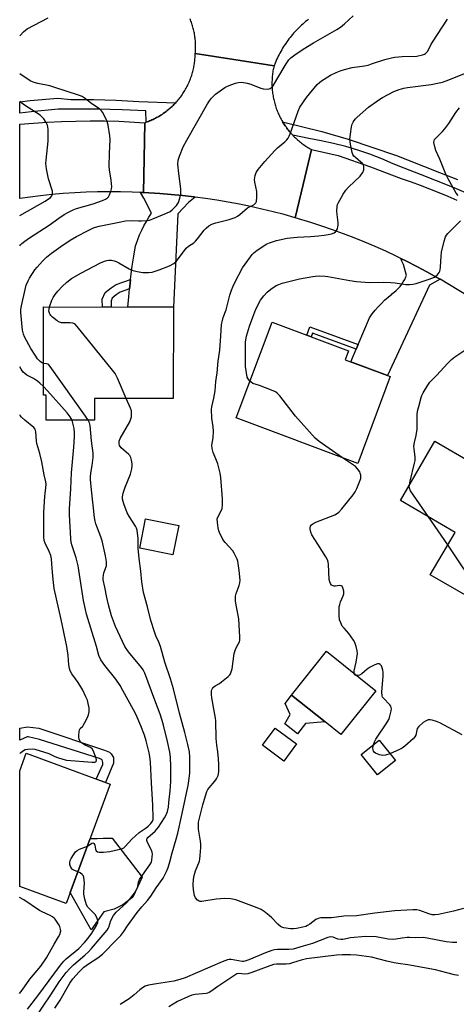
# Model space of a CAD drawing. Units: inches. Extents: x 1255766 to 1261766, y 533453 to 537453.
# Drawn here: x 1255766 to 1255942, y 533856 to 534252 of the extents above; entities that cross this region are included whole.
import ezdxf

# ---------------------------------------------------------------- set-up
doc = ezdxf.new("R2010")
doc.units = ezdxf.units.IN
doc.header["$MEASUREMENT"] = 0
for name, color, linetype in [('BLDG-Footprint', 5, 'Continuous'), ('CULTRL-Pad', 6, 'Continuous'), ('TRANS-Non Street Sidewalk', 7, 'Continuous'), ('TRANS-Road', 130, 'Continuous'), ('TRANS-Street Sidewalk', 7, 'Continuous'), ('Undefined', 1, 'Continuous')]:
    doc.layers.add(name, color=color, linetype=linetype)

msp = doc.modelspace()

# ---------------------------------------------------------------- linework, layer by layer
at = {"layer": 'BLDG-Footprint'}
for points, elevation in [([(1255827.67, 534136.5), (1255827.58, 534099.72), (1255795.89, 534099.79), (1255795.87, 534091.02), (1255776.46, 534091.06), (1255776.48, 534101.07), (1255775.3, 534101.08), (1255775.38, 534136.61)], 478.95), ([(1255915.04, 534108.56), (1255901.94, 534073.58), (1255852.96, 534091.93), (1255867.41, 534130.5), (1255898.25, 534118.95), (1255896.9, 534115.36)], 482.82), ([(1255933, 534082.62), (1255954.43, 534070.11), (1255958.47, 534077.01), (1255975.07, 534067.32), (1255947.15, 534019.51), (1255931.16, 534028.85), (1255941.12, 534045.91), (1255919.08, 534058.78)], 485.43), ([(1255829.86, 534048.71), (1255827.51, 534036.89), (1255814.13, 534039.56), (1255816.49, 534051.38)], 479.04), ([(1255877.27, 533960.88), (1255872.17, 533953.93), (1255863.57, 533960.25), (1255868.68, 533967.19)], 492.13), ([(1255917.07, 533954.16), (1255909.9, 533948.37), (1255903.35, 533956.5), (1255910.52, 533962.28)], 492.96), ([(1255802.17, 533944.59), (1255784.52, 533896.59), (1255765.76, 533903.49), (1255765.76, 533949.97), (1255768.35, 533957.02)], 472.9)]:
    msp.add_lwpolyline(points, close=True, dxfattribs=dict(at, elevation=elevation))
at = {"layer": 'CULTRL-Pad'}
for points in [[(1255909.21, 533982.17), (1255895.12, 533964.55), (1255888.74, 533969.65), (1255875.22, 533980.46), (1255889.3, 533998.08)], [(1255799.63, 533893.27), (1255794.59, 533886.04), (1255786.14, 533901), (1255794.12, 533922.7), (1255796.92, 533922.78), (1255799.35, 533922.84), (1255803.07, 533922.94), (1255815.05, 533907.24), (1255811.37, 533899.13), (1255807.25, 533896.05), (1255803.79, 533894.38)]]:
    msp.add_lwpolyline(points, close=True, dxfattribs=at)
at = {"layer": 'TRANS-Non Street Sidewalk'}
for points in [[(1255809.99, 534143.86), (1255806.28, 534142.55), (1255804.65, 534141.43), (1255802.99, 534140.15), (1255802.54, 534139.13), (1255802.66, 534136.55), (1255799.17, 534136.56), (1255799.02, 534139.78), (1255800.15, 534142.36), (1255802.6, 534144.24), (1255804.68, 534145.68), (1255810.42, 534147.7), (1255810.08, 534144.77)], [(1255902.09, 534121.47), (1255901.32, 534119.67), (1255883.73, 534126.08), (1255883.19, 534124.59), (1255881.36, 534125.28), (1255882.56, 534128.6)], [(1255880.89, 533968.96), (1255877.65, 533964.86), (1255872.49, 533968.93), (1255874.73, 533972.7), (1255872.74, 533977.07), (1255875.22, 533980.46), (1255888.74, 533969.65)], [(1255773.49, 533967.16), (1255799.88, 533958.35), (1255801.93, 533957.44), (1255802.61, 533956.87), (1255803.52, 533955.28), (1255803.52, 533953.11), (1255800.35, 533945.26), (1255796.52, 533946.66), (1255799.25, 533952.48), (1255799.25, 533953.37), (1255798.98, 533954.35), (1255797.91, 533954.98), (1255773.79, 533962.62), (1255769.16, 533963.63), (1255768.75, 533963.63), (1255765.76, 533962.28), (1255765.76, 533967.18), (1255768.96, 533967.66)]]:
    msp.add_lwpolyline(points, close=True, dxfattribs=at)
at = {"layer": 'TRANS-Road'}
for points in [[(1255882.11, 534252.33), (1255881.52, 534251.87), (1255880.94, 534251.4), (1255880.37, 534250.92), (1255879.81, 534250.43), (1255879.25, 534249.93), (1255878.7, 534249.42), (1255878.17, 534248.9), (1255877.64, 534248.37), (1255877.12, 534247.83), (1255876.61, 534247.28), (1255876.11, 534246.72), (1255875.62, 534246.16), (1255875.14, 534245.58), (1255874.67, 534245), (1255874.21, 534244.41), (1255873.76, 534243.82), (1255873.32, 534243.21), (1255872.9, 534242.6), (1255872.48, 534241.98), (1255872.07, 534241.35), (1255871.68, 534240.71), (1255871.29, 534240.07), (1255870.92, 534239.42), (1255870.56, 534238.77), (1255870.21, 534238.11), (1255869.87, 534237.44), (1255869.54, 534236.77), (1255869.22, 534236.09), (1255868.92, 534235.41), (1255868.63, 534234.72), (1255868.2, 534233.63), (1255852.07, 534236.16), (1255836.47, 534238.62), (1255836.51, 534239.13), (1255836.55, 534239.63), (1255836.58, 534240.14), (1255836.59, 534240.65), (1255836.6, 534241.15), (1255836.6, 534241.66), (1255836.59, 534242.17), (1255836.57, 534242.68), (1255836.55, 534243.18), (1255836.51, 534243.69), (1255836.47, 534244.19), (1255836.41, 534244.7), (1255836.35, 534245.2), (1255836.28, 534245.71), (1255836.2, 534246.21), (1255836.11, 534246.71), (1255836.01, 534247.21), (1255835.91, 534247.7), (1255835.8, 534248.2), (1255835.67, 534248.69), (1255835.54, 534249.18), (1255835.4, 534249.67), (1255835.25, 534250.15), (1255835.09, 534250.63), (1255834.92, 534251.12), (1255834.75, 534251.6), (1255834.57, 534252.07), (1255834.38, 534252.54)], [(1255946.43, 534140.92), (1255935.06, 534147.72), (1255933.8, 534148.48), (1255929.75, 534150.72), (1255925.67, 534152.89), (1255921.55, 534155), (1255919.26, 534156.12), (1255917.39, 534157.03), (1255913.2, 534158.99), (1255908.98, 534160.87), (1255904.72, 534162.68), (1255900.44, 534164.42), (1255896.12, 534166.08), (1255891.77, 534167.67), (1255887.4, 534169.17), (1255883, 534170.61), (1255876.72, 534172.51), (1255879.97, 534185.93), (1255883.35, 534199.91), (1255894.06, 534197.55), (1255907.04, 534192.92), (1255919.43, 534188.26), (1255923.39, 534186.9), (1255927.12, 534185.55), (1255930.83, 534184.13), (1255934.52, 534182.65), (1255938.18, 534181.11), (1255941.81, 534179.5)]]:
    msp.add_lwpolyline(points, dxfattribs=at)
for points in [[(1255868.2, 534233.63), (1255868.08, 534233.11), (1255867.97, 534232.6), (1255867.87, 534232.08), (1255867.78, 534231.56), (1255867.7, 534231.03), (1255867.62, 534230.51), (1255867.56, 534229.99), (1255867.51, 534229.46), (1255867.47, 534228.93), (1255867.43, 534228.4), (1255867.4, 534227.88), (1255867.38, 534227.35), (1255867.37, 534226.82), (1255867.38, 534226.29), (1255867.38, 534225.76), (1255867.41, 534225.24), (1255867.43, 534224.71), (1255867.47, 534224.18), (1255867.52, 534223.65), (1255867.57, 534223.13), (1255867.64, 534222.61), (1255867.71, 534222.08), (1255867.8, 534221.56), (1255867.89, 534221.04), (1255867.99, 534220.52), (1255868.1, 534220), (1255868.22, 534219.49), (1255868.35, 534218.97), (1255868.49, 534218.46), (1255868.64, 534217.96), (1255868.79, 534217.45), (1255868.95, 534216.95), (1255869.13, 534216.45), (1255869.31, 534215.95), (1255869.5, 534215.46), (1255869.7, 534214.97), (1255869.91, 534214.48), (1255870.12, 534214), (1255870.35, 534213.52), (1255870.58, 534213.05), (1255870.82, 534212.57), (1255871.07, 534212.11), (1255871.33, 534211.65), (1255871.59, 534211.19), (1255871.67, 534211.05), (1255871.86, 534210.74), (1255872.14, 534210.29), (1255872.43, 534209.85), (1255872.73, 534209.41), (1255873.04, 534209), (1255873.35, 534208.55), (1255873.66, 534208.13), (1255873.99, 534207.71), (1255874.32, 534207.3), (1255874.66, 534206.9), (1255875.01, 534206.5), (1255875.37, 534206.1), (1255875.73, 534205.72), (1255876.1, 534205.34), (1255876.47, 534204.97), (1255876.85, 534204.6), (1255877.24, 534204.24), (1255877.63, 534203.89), (1255878.03, 534203.54), (1255878.43, 534203.2), (1255878.84, 534202.87), (1255879.26, 534202.54), (1255879.69, 534202.23), (1255880.11, 534201.92), (1255880.55, 534201.61), (1255880.98, 534201.32), (1255881.43, 534201.03), (1255881.88, 534200.75), (1255882.33, 534200.48), (1255882.79, 534200.22), (1255883.35, 534199.91), (1255879.97, 534185.93), (1255876.72, 534172.51), (1255872.27, 534173.75), (1255867.8, 534174.92), (1255863.3, 534176.01), (1255858.78, 534177.02), (1255854.25, 534177.95), (1255849.71, 534178.81), (1255845.15, 534179.58), (1255840.57, 534180.27), (1255836.47, 534180.82), (1255835.99, 534180.89), (1255831.39, 534181.42), (1255826.79, 534181.87), (1255822.18, 534182.24), (1255815.65, 534182.64), (1255815.88, 534196.37), (1255816.13, 534210.71), (1255816.62, 534210.88), (1255816.64, 534210.89), (1255817.11, 534211.05), (1255817.59, 534211.24), (1255818.07, 534211.43), (1255818.55, 534211.63), (1255819.03, 534211.84), (1255819.49, 534212.06), (1255819.96, 534212.28), (1255820.42, 534212.52), (1255820.88, 534212.76), (1255821.33, 534213.01), (1255821.78, 534213.27), (1255822.23, 534213.53), (1255822.67, 534213.81), (1255823.1, 534214.09), (1255823.53, 534214.38), (1255823.96, 534214.67), (1255824.38, 534214.97), (1255824.79, 534215.29), (1255825.2, 534215.6), (1255825.6, 534215.93), (1255826, 534216.26), (1255826.35, 534216.56), (1255826.78, 534216.94), (1255827.16, 534217.3), (1255827.53, 534217.66), (1255827.9, 534218.02), (1255828.26, 534218.39), (1255828.61, 534218.76), (1255828.62, 534218.77), (1255828.96, 534219.15), (1255829.31, 534219.54), (1255829.64, 534219.94), (1255829.97, 534220.34), (1255830.29, 534220.75), (1255830.6, 534221.16), (1255830.91, 534221.58), (1255831.2, 534222), (1255831.5, 534222.43), (1255831.78, 534222.87), (1255832.06, 534223.3), (1255832.32, 534223.75), (1255832.58, 534224.19), (1255832.83, 534224.65), (1255833.08, 534225.1), (1255833.32, 534225.56), (1255833.54, 534226.03), (1255833.76, 534226.5), (1255833.98, 534226.97), (1255834.18, 534227.45), (1255834.38, 534227.93), (1255834.56, 534228.41), (1255834.74, 534228.9), (1255834.91, 534229.39), (1255835.07, 534229.88), (1255835.23, 534230.37), (1255835.37, 534230.87), (1255835.5, 534231.37), (1255835.63, 534231.87), (1255835.75, 534232.38), (1255835.86, 534232.88), (1255835.96, 534233.39), (1255836.05, 534233.9), (1255836.13, 534234.41), (1255836.21, 534234.92), (1255836.27, 534235.44), (1255836.33, 534235.96), (1255836.37, 534236.47), (1255836.41, 534236.99), (1255836.44, 534237.51), (1255836.46, 534238.02), (1255836.47, 534238.62), (1255852.07, 534236.16)], [(1255816.13, 534210.71), (1255815.88, 534196.37), (1255815.65, 534182.64), (1255814.48, 534182.68), (1255811.02, 534182.81), (1255806.4, 534182.91), (1255801.77, 534182.93), (1255797.15, 534182.87), (1255792.52, 534182.72), (1255787.91, 534182.5), (1255783.29, 534182.19), (1255778.68, 534181.8), (1255774.08, 534181.34), (1255765.77, 534180.29), (1255765.78, 534210.1), (1255776.8, 534210.92), (1255782.59, 534211.2), (1255788.38, 534211.37), (1255794.17, 534211.45), (1255799.96, 534211.43), (1255805.75, 534211.3)], [(1255815.65, 534182.64), (1255822.18, 534182.24), (1255826.79, 534181.87), (1255831.39, 534181.42), (1255835.99, 534180.89), (1255836.47, 534180.82), (1255833.78, 534178.58), (1255829.44, 534174.05), (1255827.67, 534136.49), (1255809.36, 534136.53), (1255809.68, 534140.66), (1255809.99, 534143.86), (1255810.08, 534144.77), (1255810.42, 534147.7), (1255810.56, 534148.88), (1255811.12, 534152.97), (1255811.76, 534157.06), (1255812.47, 534161.13), (1255812.62, 534161.9), (1255813.3, 534163.79), (1255814.07, 534165.65), (1255814.9, 534167.48), (1255815.81, 534169.28), (1255816.79, 534171.03), (1255817.83, 534172.75), (1255818.91, 534174.38), (1255815.73, 534180.4), (1255814.48, 534182.68)], [(1255935.06, 534147.72), (1255930.89, 534145.41), (1255913.94, 534108.97), (1255899.13, 534114.52), (1255901.32, 534119.67), (1255902.09, 534121.47), (1255906.69, 534132.28), (1255907.78, 534133.78), (1255908.94, 534135.25), (1255910.16, 534136.66), (1255911.43, 534138.01), (1255912.76, 534139.32), (1255914.15, 534140.56), (1255915.59, 534141.74), (1255915.7, 534141.83), (1255916.6, 534142.49), (1255917.45, 534143.21), (1255918.25, 534144), (1255918.99, 534144.84), (1255919.67, 534145.73), (1255920.28, 534146.67), (1255920.83, 534147.65), (1255921.3, 534148.66), (1255921.56, 534149.31), (1255921.22, 534150.78), (1255920.8, 534152.24), (1255920.31, 534153.67), (1255919.74, 534155.07), (1255919.26, 534156.12), (1255921.55, 534155), (1255925.67, 534152.89), (1255929.75, 534150.72), (1255933.8, 534148.48)]]:
    msp.add_lwpolyline(points, close=True, dxfattribs=at)
at = {"layer": 'TRANS-Street Sidewalk'}
msp.add_lwpolyline([(1255828.61, 534218.76), (1255828.26, 534218.39), (1255827.9, 534218.02), (1255827.53, 534217.66), (1255827.16, 534217.3), (1255826.78, 534216.94), (1255826.35, 534216.56), (1255826, 534216.26), (1255825.6, 534215.93), (1255825.2, 534215.6), (1255824.79, 534215.29), (1255824.38, 534214.97), (1255823.96, 534214.67), (1255823.53, 534214.38), (1255823.1, 534214.09), (1255822.67, 534213.81), (1255822.23, 534213.53), (1255821.78, 534213.27), (1255821.33, 534213.01), (1255820.88, 534212.76), (1255820.42, 534212.52), (1255819.96, 534212.28), (1255819.49, 534212.06), (1255819.03, 534211.84), (1255818.55, 534211.63), (1255818.07, 534211.43), (1255817.59, 534211.24), (1255817.11, 534211.05), (1255816.64, 534210.89), (1255816.63, 534215.45), (1255807.04, 534215.96), (1255797.43, 534216.23), (1255781.27, 534216.12), (1255770.39, 534215.12), (1255765.78, 534214.58), (1255765.78, 534219.11), (1255769.92, 534219.6), (1255781.14, 534220.63), (1255786.38, 534220.11), (1255795.52, 534220.1), (1255804.65, 534219.82), (1255813.76, 534219.27)], close=True, dxfattribs=at)
msp.add_lwpolyline([(1255947.67, 534181.54), (1255940.7, 534184.57), (1255933.62, 534187.36), (1255927.14, 534189.91), (1255920.64, 534192.46), (1255916.23, 534194.19), (1255911.57, 534196.22), (1255906.83, 534198.06), (1255902.02, 534199.71), (1255897.15, 534201.16), (1255892.22, 534202.42), (1255887.25, 534203.48), (1255882.24, 534204.33), (1255875.73, 534205.72), (1255875.37, 534206.1), (1255875.01, 534206.5), (1255874.66, 534206.9), (1255874.32, 534207.3), (1255873.99, 534207.71), (1255873.66, 534208.13), (1255873.35, 534208.55), (1255873.04, 534209), (1255872.73, 534209.41), (1255872.43, 534209.85), (1255872.14, 534210.29), (1255871.86, 534210.74), (1255871.67, 534211.05), (1255887.49, 534207.2), (1255898.01, 534204.09), (1255917.51, 534197.47), (1255921.93, 534195.74), (1255928.42, 534193.19), (1255934.91, 534190.64), (1255942.04, 534187.82)], dxfattribs=at)
at = {"layer": 'Undefined'}
msp.add_line((1255938.17, 534040.86, 484), (1255930.48, 534052.12, 484), dxfattribs=at)
for points, elevation in [([(1255775.33, 534113.91), (1255774.53, 534114.21), (1255773.95, 534114.68), (1255773, 534115.78), (1255771.95, 534117.2), (1255770.22, 534119.91), (1255767.71, 534124.61), (1255767.3, 534125.67), (1255766.89, 534127.26), (1255766.25, 534134.32), (1255766.26, 534135.58), (1255766.47, 534137.01), (1255767.93, 534143.67), (1255768.42, 534145.32), (1255769.13, 534147.13), (1255769.65, 534148.13), (1255771.88, 534151.47), (1255772.75, 534152.63), (1255774.97, 534155.06), (1255776.61, 534156.65), (1255778.54, 534158.24), (1255782.27, 534160.97), (1255786.03, 534163.43), (1255788.66, 534164.96), (1255793.34, 534167.42), (1255795.47, 534168.45), (1255796.35, 534168.76), (1255797.77, 534169.11), (1255805.82, 534170.77), (1255808.43, 534171.22), (1255810.72, 534171.39), (1255813.59, 534171.21), (1255814.78, 534171.22), (1255816.86, 534171.37), (1255818.02, 534171.55), (1255819.36, 534172), (1255824.92, 534174.27), (1255826.33, 534175.01), (1255827.22, 534175.74), (1255828.87, 534177.48), (1255829.75, 534178.67), (1255830.33, 534180.33), (1255830.68, 534182.07), (1255830.72, 534182.96), (1255830.64, 534184.15), (1255829.86, 534190.29), (1255829.51, 534194), (1255829.64, 534195.69), (1255830.1, 534197.32), (1255831.61, 534201.05), (1255833.04, 534203.76), (1255841.45, 534218.32), (1255842.23, 534219.58), (1255843.05, 534220.65), (1255843.77, 534221.43), (1255844.64, 534222.17), (1255848.37, 534224.85), (1255849.14, 534225.25), (1255850.78, 534225.92), (1255852.71, 534226.64), (1255853.82, 534226.96), (1255855.2, 534227.01), (1255857.4, 534226.68), (1255858.81, 534226.22), (1255862.43, 534224.82), (1255863.84, 534224.42), (1255865.72, 534224.28), (1255866.23, 534224.35), (1255866.7, 534224.52), (1255867.32, 534224.98), (1255867.83, 534225.61), (1255869.27, 534228.12), (1255873.08, 534234.37), (1255874.21, 534236.04), (1255875.01, 534236.89), (1255876.61, 534238.08), (1255879.95, 534240.3), (1255884.12, 534242.81), (1255893.55, 534248.28), (1255894.97, 534249.19), (1255896.59, 534250.51), (1255900.08, 534253.76)], 476), ([(1255777.82, 534136.61), (1255778.77, 534139.38), (1255779.29, 534140.39), (1255780.05, 534141.59), (1255781.1, 534142.94), (1255782.84, 534144.87), (1255784.73, 534146.64), (1255786.58, 534148.01), (1255790.63, 534150.34), (1255795.44, 534152.94), (1255798.32, 534154.32), (1255799.9, 534154.99), (1255800.91, 534155.28), (1255801.71, 534155.38), (1255802.79, 534155.36), (1255803.84, 534155.19), (1255804.64, 534154.88), (1255805.67, 534154.35), (1255809.92, 534151.92), (1255810.92, 534151.42), (1255813.14, 534150.83), (1255815.41, 534150.46), (1255817.7, 534150.4), (1255819.16, 534150.62), (1255821.95, 534151.5), (1255826.1, 534153.1), (1255827.83, 534154.14), (1255828.93, 534155.05), (1255832.84, 534160.3), (1255833.71, 534161.04), (1255835.84, 534162.46), (1255836.64, 534163.1), (1255837.41, 534163.97), (1255840.12, 534167.53), (1255840.9, 534168.33), (1255841.94, 534169.2), (1255843.13, 534169.89), (1255844.7, 534170.49), (1255850.07, 534171.81), (1255852.54, 534172.6), (1255853.53, 534173.15), (1255854.47, 534173.79), (1255857.54, 534176.42), (1255860.01, 534177.73), (1255860.62, 534178.16), (1255860.93, 534178.5), (1255861.13, 534178.99), (1255861.3, 534180.71), (1255861.22, 534183.1), (1255860.51, 534186.74), (1255860.4, 534187.86), (1255860.61, 534189.46), (1255861.04, 534190.73), (1255861.85, 534191.94), (1255864.52, 534195.13), (1255868.57, 534199.58), (1255869.59, 534200.56), (1255872.55, 534203.04), (1255873.36, 534203.86), (1255873.89, 534204.52), (1255874.31, 534205.25), (1255874.74, 534206.29), (1255877.93, 534215.4), (1255878.6, 534216.92), (1255881.26, 534220.84), (1255885.64, 534226.14), (1255886.46, 534226.94), (1255887.34, 534227.63), (1255890.9, 534229.84), (1255893.27, 534230.97), (1255895.23, 534231.73), (1255896.62, 534232.17), (1255899.69, 534232.93), (1255904.7, 534233.65), (1255906.13, 534233.94), (1255907.53, 534234.35), (1255912.82, 534236.19), (1255915.47, 534236.87), (1255916.89, 534237.07), (1255919.78, 534237.32), (1255925.71, 534237.55), (1255927.97, 534237.97), (1255928.75, 534238.26), (1255929.21, 534238.54), (1255929.8, 534239.1), (1255930.13, 534239.54), (1255931.41, 534242.11), (1255931.99, 534243.11), (1255938.11, 534252.44)], 478), ([(1255853.25, 534000), (1255853.78, 534000.91), (1255854.26, 534001.91), (1255854.44, 534002.56), (1255854.47, 534003.73), (1255854.08, 534011.17), (1255853.12, 534015.95), (1255852.75, 534018.29), (1255852.66, 534019.45), (1255852.74, 534020.27), (1255853.01, 534021.32), (1255854.19, 534024.54), (1255854.49, 534025.65), (1255854.51, 534026.69), (1255854.13, 534030.61), (1255853.59, 534034.32), (1255853.35, 534035.15), (1255852.87, 534036.22), (1255852.19, 534037.53), (1255851.56, 534038.52), (1255848.49, 534041.88), (1255847.6, 534043.04), (1255846.25, 534045.81), (1255845.97, 534046.59), (1255845.72, 534047.69), (1255845.38, 534049.94), (1255845.33, 534051.32), (1255845.64, 534052.34), (1255846.88, 534054.55), (1255847.32, 534055.55), (1255847.51, 534056.91), (1255847.47, 534059.46), (1255846.77, 534068.03), (1255846.52, 534069.75), (1255845.56, 534073.49), (1255844.78, 534075.52), (1255843.65, 534078.04), (1255843.26, 534079.59), (1255843.22, 534080.93), (1255843.75, 534084), (1255843.81, 534086.66), (1255843.71, 534088.42), (1255843.18, 534091.8), (1255843.06, 534095.29), (1255843.16, 534096.45), (1255843.97, 534099.91), (1255844.5, 534102.81), (1255844.82, 534106.57), (1255845.27, 534110.07), (1255845.73, 534114.78), (1255846.31, 534119.19), (1255846.84, 534125.04), (1255847.07, 534129.48), (1255847.25, 534130.64), (1255847.7, 534132.33), (1255848.88, 534135.49), (1255850.37, 534141.34), (1255851.04, 534143.29), (1255851.69, 534144.95), (1255852.41, 534146.5), (1255855.54, 534152.3), (1255858.72, 534156.78), (1255859.43, 534157.69), (1255860.03, 534158.31), (1255861.42, 534159.39), (1255864.07, 534161.24), (1255865.08, 534161.83), (1255866.43, 534162.39), (1255869.2, 534163.37), (1255873.54, 534164.32), (1255877.47, 534164.74), (1255882.85, 534164.97), (1255886.12, 534165.21), (1255888.38, 534165.46), (1255890.06, 534165.71), (1255891.41, 534166.03), (1255892.41, 534166.42), (1255893.03, 534166.88), (1255893.34, 534167.33), (1255893.71, 534168.08), (1255893.97, 534168.89), (1255894.05, 534169.45), (1255894, 534170.59), (1255893.6, 534173.75), (1255893.5, 534175.18), (1255893.64, 534177.09), (1255893.82, 534177.88), (1255894.02, 534178.42), (1255896.04, 534181.95), (1255897.15, 534183.64), (1255898.17, 534184.73), (1255902.95, 534189.27), (1255903.5, 534189.97), (1255903.94, 534190.73), (1255904.32, 534191.79), (1255904.31, 534193.16), (1255904.19, 534193.67), (1255903.95, 534194.13), (1255903.2, 534194.91), (1255900.96, 534196.69), (1255900.35, 534197.26), (1255899.9, 534197.93), (1255899.63, 534198.72), (1255898.98, 534202.15), (1255898.74, 534204.16), (1255898.95, 534206.17), (1255899.42, 534209.04), (1255899.68, 534210.16), (1255900.02, 534210.95), (1255900.47, 534211.68), (1255901.02, 534212.35), (1255901.64, 534212.95), (1255906.27, 534216.92), (1255910.44, 534219.97), (1255911.95, 534220.88), (1255916.41, 534223.23), (1255917.48, 534223.71), (1255918.56, 534224.07), (1255920.49, 534224.62), (1255921.91, 534224.91), (1255931.53, 534226.06), (1255934.67, 534226.71), (1255936.05, 534227.08), (1255937.56, 534227.6), (1255945.33, 534230.63)], 480), ([(1255942.33, 534181.47), (1255941.63, 534182.37), (1255938.31, 534188.2), (1255937.4, 534190.03), (1255935.01, 534196.02), (1255933.42, 534199.56), (1255932.83, 534201.58), (1255932.6, 534202.71), (1255932.64, 534203.5), (1255932.86, 534203.96), (1255933.59, 534204.8), (1255936.11, 534207.17), (1255937.03, 534208.22), (1255938.61, 534210.4), (1255941.49, 534214.87), (1255942.89, 534216.65)], 482), ([(1255858.51, 534106.75), (1255857.78, 534107.66), (1255857.45, 534108.41), (1255857.07, 534110.09), (1255856.69, 534112.67), (1255856.73, 534122.37), (1255856.83, 534123.35), (1255857.18, 534124.79), (1255858.33, 534128.81), (1255859.61, 534132.52), (1255860.94, 534135.71), (1255862.8, 534139.36), (1255864.04, 534141.12), (1255865.39, 534142.5), (1255866.92, 534143.77), (1255869.13, 534145.19), (1255870.14, 534145.69), (1255871.45, 534146.15), (1255878.52, 534147.89), (1255883.77, 534148.87), (1255884.94, 534149.01), (1255886.71, 534149.07), (1255888.79, 534149.04), (1255889.94, 534148.91), (1255898.77, 534147.2), (1255901.4, 534146.86), (1255906.72, 534146.41), (1255912.33, 534146.55), (1255915.26, 534146.44), (1255917, 534146.28), (1255921.29, 534145.67), (1255922.71, 534145.64), (1255924.09, 534145.8), (1255925.46, 534146.07), (1255930.73, 534147.78), (1255932.85, 534148.64), (1255933.32, 534148.93), (1255933.92, 534149.45), (1255934.74, 534150.48), (1255934.97, 534150.95), (1255935.13, 534151.48), (1255935.27, 534152.62), (1255935.49, 534156.98), (1255935.65, 534158.71), (1255936.7, 534163.07), (1255937.25, 534164.75), (1255937.7, 534165.49), (1255938.27, 534166.15), (1255943.26, 534171.25)], 482), ([(1255808.68, 534099.76), (1255805.12, 534107.94), (1255804.17, 534109.78), (1255803.1, 534111.2), (1255788.92, 534128.73), (1255787.91, 534129.76), (1255787.18, 534130.14), (1255786.07, 534130.28), (1255783.45, 534130.16), (1255782.59, 534130.2), (1255781.78, 534130.43), (1255780.79, 534130.99), (1255778.95, 534132.49), (1255778.32, 534133.11), (1255777.98, 534133.56), (1255777.74, 534134.07), (1255777.56, 534134.9), (1255777.61, 534135.75), (1255777.82, 534136.61)], 478), ([(1255922.72, 534065.02), (1255923.03, 534066.58), (1255924.85, 534073.73), (1255925.06, 534074.88), (1255925.06, 534076.2), (1255924.61, 534079.52), (1255924.58, 534080.63), (1255924.81, 534082.03), (1255925.46, 534084.87), (1255925.83, 534087.46), (1255925.92, 534088.9), (1255925.92, 534093.21), (1255926.03, 534094.63), (1255926.47, 534096.59), (1255927.44, 534100.2), (1255927.76, 534101), (1255928.31, 534102.05), (1255930.13, 534105.11), (1255930.96, 534106.34), (1255933.58, 534109.01), (1255938.21, 534114.05), (1255939.67, 534115.49), (1255941.07, 534116.53), (1255945.88, 534119.8)], 484), ([(1255793.38, 534091.02), (1255792.26, 534092.72), (1255778.04, 534112.67), (1255777.47, 534113.29), (1255777.03, 534113.59), (1255776.54, 534113.74), (1255775.33, 534113.91)], 476), ([(1255786.85, 534091.04), (1255786.15, 534092.42), (1255784.93, 534094.06), (1255777.02, 534102.85), (1255775.31, 534104.63)], 474), ([(1255895.83, 534075.87), (1255886.39, 534082.52), (1255884.76, 534083.82), (1255876.87, 534092.69), (1255870.48, 534100.87), (1255869.5, 534101.96), (1255868.79, 534102.45), (1255867.16, 534103.17), (1255862.4, 534105.01), (1255859.71, 534105.86), (1255859.03, 534106.28), (1255858.51, 534106.75)], 482), ([(1255822.42, 534000), (1255821.8, 534001.73), (1255820.58, 534004.23), (1255820, 534005.9), (1255818.65, 534010.45), (1255817.27, 534016.02), (1255815.68, 534021.76), (1255815.01, 534026.06), (1255814.59, 534030.31), (1255813.9, 534035.43), (1255813.52, 534039.53), (1255813.45, 534043.47), (1255813.02, 534046.85), (1255812.76, 534047.63), (1255812.39, 534048.35), (1255809.94, 534052.22), (1255809.1, 534053.73), (1255807.67, 534057.43), (1255807.17, 534059.33), (1255807.16, 534060.2), (1255807.47, 534061.62), (1255808.31, 534064.14), (1255810.34, 534069.31), (1255810.95, 534071.52), (1255811.12, 534072.63), (1255811.07, 534073.48), (1255810.81, 534074.91), (1255810.52, 534076.02), (1255810.17, 534076.78), (1255809.65, 534077.37), (1255807.68, 534078.96), (1255806.64, 534079.99), (1255805.97, 534080.89), (1255805.77, 534081.61), (1255805.83, 534082.62), (1255806.17, 534083.67), (1255810.08, 534090.45), (1255810.57, 534091.53), (1255810.75, 534092.33), (1255810.86, 534093.71), (1255810.75, 534094.81), (1255810.36, 534095.92), (1255808.68, 534099.76)], 478), ([(1255796.65, 534000), (1255792.73, 534012.95), (1255792.21, 534014.91), (1255791.43, 534018.56), (1255789.37, 534032.47), (1255788.52, 534035.67), (1255786.88, 534040.48), (1255786.56, 534041.9), (1255786.34, 534043.34), (1255785.87, 534053.05), (1255785.85, 534055.37), (1255786.41, 534063.38), (1255786.69, 534069.84), (1255787.62, 534080.17), (1255787.9, 534084.3), (1255787.86, 534085.96), (1255787.64, 534087.68), (1255787.2, 534089.86), (1255786.85, 534091.04)], 474), ([(1255808.12, 534000), (1255804.37, 534008.08), (1255802.8, 534012.34), (1255801.48, 534016.77), (1255800.85, 534019.69), (1255800.11, 534023.92), (1255799.41, 534026.84), (1255799.35, 534027.62), (1255799.46, 534028.66), (1255799.71, 534029.69), (1255800.67, 534032.4), (1255800.76, 534033.19), (1255800.72, 534034), (1255800.31, 534036.47), (1255798.93, 534042.46), (1255798.4, 534044.12), (1255796.46, 534049.34), (1255796.17, 534050.43), (1255795.93, 534051.84), (1255794.62, 534063.08), (1255794.25, 534067.2), (1255794.26, 534068.32), (1255794.39, 534069.7), (1255794.91, 534072.79), (1255795.32, 534076.03), (1255795.36, 534077.76), (1255794.63, 534082.78), (1255794.17, 534088.89), (1255793.86, 534089.98), (1255793.38, 534091.02)], 476), ([(1255901.27, 534000), (1255900.73, 534001.6), (1255900.24, 534002.57), (1255898.32, 534005.19), (1255896.39, 534007.32), (1255895.68, 534008.21), (1255895.05, 534009.46), (1255894.62, 534010.79), (1255894.48, 534012.5), (1255894.5, 534015.97), (1255894.65, 534016.84), (1255894.99, 534017.99), (1255896.04, 534020.39), (1255896.31, 534021.19), (1255896.37, 534021.74), (1255896.33, 534022.3), (1255895.97, 534023.64), (1255895.61, 534024.26), (1255895.24, 534024.47), (1255894.53, 534024.48), (1255892.91, 534024.23), (1255892.39, 534024.24), (1255891.97, 534024.35), (1255891.41, 534024.72), (1255890.97, 534025.33), (1255890.66, 534026.05), (1255890.48, 534026.92), (1255890.1, 534033.13), (1255889.99, 534033.99), (1255889.76, 534034.82), (1255889.07, 534036.13), (1255885.91, 534041.23), (1255883.45, 534044.93), (1255882.97, 534046.01), (1255882.7, 534047.14), (1255882.71, 534047.78), (1255882.91, 534048.42), (1255883.33, 534048.99), (1255883.78, 534049.32), (1255885.11, 534049.97), (1255892.66, 534052.98), (1255893.43, 534053.41), (1255894.35, 534054.1), (1255895.57, 534055.36), (1255900.1, 534061.05), (1255900.91, 534062.25), (1255901.54, 534063.53), (1255902.67, 534066.18), (1255903.12, 534067.53), (1255903.18, 534068.08), (1255903.12, 534068.93), (1255902.93, 534069.76), (1255902.71, 534070.29), (1255901.89, 534071.5), (1255900.96, 534072.39), (1255895.83, 534075.87)], 482), ([(1255930.48, 534052.12), (1255923.16, 534062.69), (1255922.73, 534063.67), (1255922.67, 534064.14), (1255922.72, 534065.02)], 484), ([(1255951.06, 534026.21), (1255950.02, 534026.75), (1255947.8, 534028.22), (1255946.6, 534029.08), (1255945.78, 534029.84), (1255944.71, 534031.26), (1255938.17, 534040.86)], 484), ([(1255779.88, 533854.5), (1255782.05, 533857.71), (1255785.99, 533864.51), (1255787.23, 533866.32), (1255789.74, 533869.13), (1255791.63, 533870.99), (1255793.47, 533872.35), (1255797.25, 533874.81), (1255799.06, 533876.24), (1255805.09, 533882.28), (1255806.5, 533883.78), (1255807.68, 533885.35), (1255809.15, 533887.6), (1255813.12, 533892.99), (1255814.92, 533895.22), (1255817.23, 533897.83), (1255818.58, 533899.58), (1255820.73, 533902.89), (1255823.49, 533906.82), (1255824.94, 533909.51), (1255825.58, 533911.1), (1255826.26, 533913.36), (1255827.16, 533917), (1255828.81, 533922.43), (1255829.47, 533924.88), (1255830.99, 533931.54), (1255833.66, 533944.07), (1255834.09, 533946.86), (1255834.31, 533949.11), (1255834.35, 533955.48), (1255834.14, 533957.67), (1255833.55, 533960.52), (1255832.32, 533965.36), (1255830.11, 533973.18), (1255827.74, 533982.95), (1255826.57, 533986.93), (1255824.23, 533993.75), (1255822.42, 534000)], 478), ([(1255793.01, 533919.67), (1255794.86, 533920.83), (1255795.23, 533920.95), (1255795.52, 533920.91), (1255795.79, 533920.68), (1255796.07, 533920.11), (1255796.3, 533918.52), (1255796.55, 533917.82), (1255797.07, 533917.37), (1255797.81, 533917.21), (1255799.52, 533917.29), (1255802.12, 533917.58), (1255805.56, 533918.27), (1255807.2, 533918.76), (1255807.65, 533919.02), (1255808.21, 533919.5), (1255810.98, 533922.48), (1255813.89, 533925.17), (1255814.66, 533925.75), (1255816.75, 533927.03), (1255817.53, 533927.68), (1255818.59, 533928.85), (1255819.22, 533929.74), (1255819.5, 533930.45), (1255819.56, 533931.01), (1255819.45, 533936.15), (1255818.8, 533945.12), (1255818.47, 533953.51), (1255818.19, 533955.75), (1255817.92, 533957.17), (1255816.68, 533962.06), (1255816.02, 533964.31), (1255814.62, 533968.04), (1255812.63, 533972.5), (1255811.58, 533974.55), (1255807.35, 533982.31), (1255806.18, 533984.28), (1255804.42, 533986.86), (1255800.02, 533992.38), (1255798.44, 533994.68), (1255797.69, 533996.35), (1255796.65, 534000)], 474), ([(1255944.55, 533894.57), (1255940.53, 533893.52), (1255934.4, 533892.23), (1255932.95, 533892.01), (1255931.93, 533892.08), (1255930.56, 533892.48), (1255926.95, 533893.82), (1255925.69, 533894.03), (1255924.07, 533894.05), (1255916.83, 533893.61), (1255908.75, 533892.67), (1255901.43, 533891.62), (1255896.33, 533891.49), (1255891.38, 533890.88), (1255887.09, 533890.82), (1255886.01, 533890.59), (1255885, 533890.15), (1255882.64, 533888.3), (1255881.71, 533887.74), (1255880.97, 533887.4), (1255879.85, 533887.09), (1255877.25, 533886.61), (1255876.11, 533886.47), (1255874.8, 533886.44), (1255872.15, 533886.82), (1255871.32, 533887.07), (1255870.81, 533887.33), (1255869.69, 533888.26), (1255867.3, 533890.79), (1255866.25, 533891.77), (1255864.28, 533893.45), (1255863.07, 533894.24), (1255861.43, 533894.92), (1255852.76, 533898.02), (1255850.76, 533898.43), (1255848.45, 533898.67), (1255844.91, 533898.35), (1255839.07, 533897.47), (1255838.52, 533897.47), (1255838, 533897.57), (1255837.33, 533898), (1255836.6, 533898.86), (1255836.13, 533899.88), (1255835.75, 533902.11), (1255835.69, 533904.11), (1255835.78, 533906.4), (1255836.02, 533907.83), (1255836.62, 533909.81), (1255838.14, 533913.66), (1255838.33, 533914.5), (1255838.48, 533915.93), (1255838.72, 533919.09), (1255838.74, 533920.52), (1255838.6, 533921.67), (1255837.76, 533926.54), (1255837.73, 533927.94), (1255837.84, 533929.36), (1255838.41, 533931.98), (1255839.55, 533936.29), (1255840.62, 533939.97), (1255841.19, 533941.64), (1255841.57, 533942.42), (1255842.06, 533943.14), (1255844.37, 533945.86), (1255845.08, 533946.81), (1255845.68, 533948.1), (1255845.93, 533949.63), (1255845.97, 533952.47), (1255845.84, 533954.75), (1255845.59, 533957.6), (1255845.14, 533960.26), (1255844.9, 533962.92), (1255844.79, 533970.15), (1255844.66, 533971.14), (1255844.03, 533974.1), (1255843.19, 533979.3), (1255843.03, 533980.73), (1255843.08, 533982.07), (1255843.18, 533982.58), (1255843.38, 533983.06), (1255843.89, 533983.69), (1255844.53, 533984.15), (1255846.19, 533985.12), (1255847.11, 533985.8), (1255849.77, 533987.98), (1255850.37, 533988.57), (1255850.69, 533989.01), (1255850.99, 533989.74), (1255851.29, 533991.07), (1255852.13, 533997.14), (1255852.68, 533998.76), (1255853.25, 534000)], 480), ([(1255908.29, 533960.49), (1255908.69, 533961.66), (1255909.24, 533962.68), (1255913.64, 533969.32), (1255914.39, 533970.61), (1255914.7, 533971.42), (1255915.36, 533974.15), (1255915.48, 533974.97), (1255915.44, 533975.48), (1255915.28, 533975.93), (1255914.86, 533976.56), (1255912.27, 533979.23), (1255911.96, 533979.68), (1255911.77, 533980.18), (1255911.69, 533981.59), (1255912.15, 533988.13), (1255912.18, 533989.62), (1255912.06, 533990.44), (1255911.77, 533991.46), (1255911.43, 533992.17), (1255910.97, 533992.77), (1255910.59, 533993), (1255909.88, 533992.96), (1255908.83, 533992.56), (1255906.95, 533991.64), (1255905.69, 533990.87), (1255903.51, 533989), (1255902.59, 533988.42), (1255902.08, 533988.28), (1255901.34, 533988.3), (1255900.94, 533988.47), (1255900.68, 533988.79), (1255900.47, 533989.46), (1255900.49, 533990.25), (1255901.24, 533993.72), (1255901.82, 533997.22), (1255901.75, 533998.28), (1255901.27, 534000)], 482), ([(1255943.95, 533964.44), (1255935.03, 533969.31), (1255933.64, 533969.85), (1255931.92, 533970.37), (1255931.07, 533970.52), (1255930.24, 533970.44), (1255929.21, 533970.02), (1255928.28, 533969.37), (1255926.58, 533967.87), (1255925.9, 533967.05), (1255925.66, 533966.32), (1255925.52, 533964.99), (1255925.35, 533964.34), (1255924.97, 533963.69), (1255924.19, 533962.86), (1255920.93, 533959.96), (1255919.79, 533959.08), (1255918.78, 533958.56), (1255914.88, 533956.87)], 482), ([(1255914.88, 533956.87), (1255913.11, 533956.3), (1255912.05, 533956.15), (1255910.69, 533956.42), (1255909.12, 533957.03), (1255908.5, 533957.49), (1255908.23, 533957.91), (1255908.07, 533958.41), (1255908.04, 533959.21), (1255908.29, 533960.49)], 482), ([(1255789.23, 533909.39), (1255787.55, 533909.98), (1255787.07, 533910.32), (1255786.57, 533910.87), (1255786.2, 533911.51), (1255785.99, 533912.28), (1255785.96, 533913.1), (1255786.14, 533913.9), (1255786.52, 533914.67), (1255787.46, 533916.14), (1255788.3, 533917.33), (1255788.86, 533917.95), (1255789.79, 533918.52), (1255793.01, 533919.67)], 474), ([(1255941.87, 533880.86), (1255940.14, 533880.94), (1255937.6, 533881.24), (1255929.89, 533882.67), (1255928.34, 533882.87), (1255925.29, 533882.74), (1255922.73, 533882.92), (1255921.86, 533882.9), (1255919.8, 533882.66), (1255917.29, 533882.22), (1255915.93, 533882.15), (1255914.23, 533882.31), (1255909.3, 533883.16), (1255905.06, 533883.33), (1255899.01, 533882.77), (1255895.91, 533882.15), (1255895.08, 533882.06), (1255893.88, 533882.26), (1255891.96, 533883.1), (1255890.97, 533883.22), (1255889.82, 533882.96), (1255883.68, 533880.53), (1255879.9, 533879.38), (1255875.85, 533878.27), (1255874.2, 533878.05), (1255869.56, 533878.06), (1255868.44, 533877.92), (1255867.29, 533877.64), (1255864.75, 533876.81), (1255858.08, 533873.94), (1255856.49, 533873.4), (1255855.96, 533873.32), (1255855.31, 533873.33), (1255852.42, 533873.86), (1255850.95, 533874.04), (1255850.19, 533874.03), (1255849.46, 533873.89), (1255847.27, 533873.08), (1255832.4, 533866.75), (1255830.3, 533865.96), (1255827.86, 533865.34), (1255820.9, 533864.28), (1255817.66, 533863.69), (1255816.25, 533863.28), (1255815.28, 533862.73), (1255814.15, 533861.89), (1255811.85, 533859.81), (1255809.84, 533858.22), (1255806.23, 533855.94)], 478)]:
    msp.add_lwpolyline(points, dxfattribs=dict(at, elevation=elevation))
for points in [[(1255765.78, 534245.7, 474), (1255765.89, 534245.84, 474), (1255767.25, 534247.25, 474), (1255768.08, 534247.99, 474), (1255768.82, 534248.47, 474), (1255777.21, 534252.91, 474)], [(1255765.77, 534161.23, 474), (1255766.04, 534161.54, 474), (1255766.65, 534162.13, 474), (1255767.83, 534163.05, 474), (1255769.77, 534164.43, 474), (1255777.61, 534169.5, 474), (1255781.57, 534172.36, 474), (1255783.72, 534173.75, 474), (1255785.48, 534174.75, 474), (1255787.31, 534175.68, 474), (1255788.62, 534176.25, 474), (1255795.39, 534178.09, 474), (1255799.05, 534179.38, 474), (1255800.39, 534179.99, 474), (1255801.08, 534180.51, 474), (1255801.47, 534180.93, 474), (1255801.89, 534181.66, 474), (1255802.41, 534183, 474), (1255802.72, 534184.11, 474), (1255802.81, 534184.98, 474), (1255802.65, 534187.66, 474), (1255801.96, 534191.8, 474), (1255801.79, 534193.28, 474), (1255801.91, 534198.35, 474), (1255802.21, 534204.01, 474), (1255802.13, 534205.48, 474), (1255801.35, 534209.77, 474), (1255801.02, 534211.18, 474), (1255800.38, 534212.75, 474), (1255799.16, 534214.96, 474), (1255798.66, 534215.57, 474), (1255797.89, 534216.26, 474), (1255794.88, 534218.29, 474), (1255791.76, 534220.79, 474), (1255790.95, 534221.27, 474), (1255789.85, 534221.72, 474), (1255779.58, 534225.04, 474), (1255777.89, 534225.5, 474), (1255773.07, 534226.49, 474), (1255771.65, 534226.93, 474), (1255770.26, 534227.48, 474), (1255768.75, 534228.33, 474), (1255765.78, 534230.41, 474)], [(1255765.77, 534173.39, 472), (1255775.99, 534179.19, 472), (1255778.14, 534180.7, 472), (1255778.68, 534181.32, 472), (1255778.91, 534181.8, 472), (1255779.03, 534182.31, 472), (1255778.94, 534183.13, 472), (1255777.3, 534188.14, 472), (1255776.59, 534192.21, 472), (1255776.33, 534194.25, 472), (1255776.37, 534195.71, 472), (1255777.21, 534203.33, 472), (1255777.22, 534208.09, 472), (1255777.16, 534208.96, 472), (1255776.95, 534209.79, 472), (1255776.44, 534210.79, 472), (1255775.48, 534212.22, 472), (1255774.74, 534213.03, 472), (1255773.95, 534213.75, 472), (1255772.55, 534214.75, 472), (1255767.29, 534218, 472), (1255765.78, 534219.23, 472)], [(1255775.31, 534104.63, 474), (1255773.87, 534106, 474), (1255772.96, 534106.69, 474), (1255771.3, 534107.76, 474), (1255768.64, 534109.19, 474), (1255767.77, 534109.83, 474), (1255767.19, 534110.38, 474), (1255766.37, 534111.53, 474), (1255765.77, 534112.57, 474)], [(1255784.79, 534000, 472), (1255782.53, 534010.82, 472), (1255779.7, 534023.33, 472), (1255779.21, 534026.94, 472), (1255778.89, 534031.44, 472), (1255778.52, 534035.22, 472), (1255778.3, 534036.65, 472), (1255777.69, 534038.28, 472), (1255775.96, 534041.53, 472), (1255775.65, 534042.58, 472), (1255775.52, 534043.99, 472), (1255775.42, 534047.15, 472), (1255775.5, 534053.89, 472), (1255775.84, 534060.42, 472), (1255775.96, 534061.59, 472), (1255776.34, 534063.85, 472), (1255776.37, 534065.32, 472), (1255776.25, 534066.18, 472), (1255775.56, 534069, 472), (1255774.67, 534074.26, 472), (1255773.85, 534077.58, 472), (1255772.69, 534081.72, 472), (1255772.55, 534082.73, 472), (1255772.3, 534086.41, 472), (1255771.97, 534087.41, 472), (1255771.51, 534088.06, 472), (1255767.81, 534091.05, 472), (1255766.5, 534092.26, 472), (1255765.92, 534092.93, 472), (1255765.77, 534093.19, 472)], [(1255765.76, 533956.89, 472), (1255766.16, 533957.3, 472), (1255767.23, 533958.17, 472), (1255767.95, 533958.52, 472), (1255769.03, 533958.73, 472), (1255770.73, 533958.83, 472), (1255771.86, 533958.69, 472), (1255777.49, 533956.93, 472), (1255778.28, 533956.6, 472), (1255779.91, 533955.73, 472), (1255780.97, 533955.3, 472), (1255783.19, 533954.61, 472), (1255784.6, 533954.29, 472), (1255795.01, 533953.4, 472), (1255796.08, 533953.43, 472), (1255796.46, 533953.6, 472), (1255796.57, 533953.73, 472), (1255796.65, 533954.34, 472), (1255796.38, 533955.39, 472), (1255795.45, 533957.88, 472), (1255794.92, 533958.86, 472), (1255794.33, 533959.35, 472), (1255792.15, 533960.3, 472), (1255790.65, 533961.21, 472), (1255790.06, 533961.79, 472), (1255789.67, 533962.66, 472), (1255789.55, 533963.42, 472), (1255789.55, 533964.26, 472), (1255789.68, 533965.66, 472), (1255789.86, 533966.44, 472), (1255790.16, 533967.01, 472), (1255791.19, 533968, 472), (1255791.52, 533968.43, 472), (1255792.06, 533969.41, 472), (1255792.88, 533971.23, 472), (1255793.41, 533972.56, 472), (1255793.69, 533973.66, 472), (1255793.75, 533974.5, 472), (1255793.68, 533975.34, 472), (1255793.38, 533977.04, 472), (1255793.03, 533978.42, 472), (1255792.46, 533979.8, 472), (1255791.15, 533982.49, 472), (1255790.42, 533983.79, 472), (1255789.3, 533985.53, 472), (1255788.3, 533986.99, 472), (1255786.7, 533989, 472), (1255786.08, 533990.15, 472), (1255785.8, 533991.2, 472), (1255785.57, 533992.56, 472), (1255785.27, 533996.44, 472), (1255784.79, 534000, 472)], [(1255772.1, 533850.78, 476), (1255778.32, 533859.88, 476), (1255781.69, 533865.04, 476), (1255784.47, 533868.79, 476), (1255785.92, 533870.47, 476), (1255787.4, 533871.93, 476), (1255792.05, 533875.8, 476), (1255793.45, 533877.1, 476), (1255794.75, 533878.52, 476), (1255798.52, 533883.05, 476), (1255801.03, 533885.86, 476), (1255801.42, 533886.51, 476), (1255801.64, 533887.04, 476), (1255802.51, 533889.82, 476), (1255803.58, 533891.78, 476), (1255804.07, 533892.45, 476), (1255804.65, 533893.07, 476), (1255808.8, 533896.82, 476), (1255809.96, 533898.19, 476), (1255811.99, 533900.79, 476), (1255812.72, 533901.97, 476), (1255813.18, 533902.94, 476), (1255813.38, 533903.59, 476), (1255813.67, 533905.18, 476), (1255814.08, 533906.21, 476), (1255816.1, 533909.32, 476), (1255818.18, 533912.11, 476), (1255818.8, 533913.26, 476), (1255819.02, 533914.02, 476), (1255819.18, 533915.37, 476), (1255819.2, 533916.45, 476), (1255819.08, 533917.29, 476), (1255818.75, 533918.36, 476), (1255817.25, 533921.18, 476), (1255817.01, 533921.96, 476), (1255817, 533922.44, 476), (1255817.16, 533922.77, 476), (1255817.43, 533923.09, 476), (1255820.31, 533925.72, 476), (1255821.62, 533927.33, 476), (1255824.11, 533931.03, 476), (1255824.76, 533932.28, 476), (1255825.25, 533933.66, 476), (1255825.65, 533935.35, 476), (1255825.9, 533937.18, 476), (1255826.34, 533941.93, 476), (1255826.58, 533945.64, 476), (1255826.69, 533951.58, 476), (1255826.48, 533955.54, 476), (1255826.18, 533957.45, 476), (1255825.29, 533961.77, 476), (1255823.71, 533968.32, 476), (1255823.17, 533970.28, 476), (1255822.36, 533972.72, 476), (1255820.26, 533978.39, 476), (1255816.11, 533989.25, 476), (1255815.52, 533990.56, 476), (1255814.87, 533991.6, 476), (1255809.59, 533997.9, 476), (1255808.12, 534000, 476)], [(1255768.9, 533854.07, 474), (1255773.13, 533859.49, 474), (1255782.24, 533871.73, 474), (1255783.58, 533873.41, 474), (1255784.52, 533874.3, 474), (1255789.59, 533878.56, 474), (1255791.85, 533880.92, 474), (1255793.31, 533882.63, 474), (1255794.8, 533884.67, 474), (1255796.72, 533887.72, 474), (1255797.18, 533888.78, 474), (1255797.24, 533889.59, 474), (1255797.13, 533890.13, 474), (1255796.83, 533890.93, 474), (1255796.14, 533892.19, 474), (1255795.41, 533893.04, 474), (1255793.2, 533895.17, 474), (1255792.66, 533896.13, 474), (1255792, 533898.36, 474), (1255791.6, 533900.37, 474), (1255791.58, 533901.24, 474), (1255791.8, 533904.79, 474), (1255791.75, 533905.98, 474), (1255791.58, 533907.14, 474), (1255791.29, 533907.91, 474), (1255790.97, 533908.31, 474), (1255790.12, 533908.96, 474), (1255789.23, 533909.39, 474)], [(1255765.75, 533860.41, 472), (1255766.8, 533861.78, 472), (1255769.87, 533866.14, 472), (1255774.34, 533871.39, 472), (1255776.56, 533874.71, 472), (1255779.61, 533880.24, 472), (1255781.46, 533883.14, 472), (1255781.94, 533884.18, 472), (1255782.27, 533885.55, 472), (1255782.25, 533886.34, 472), (1255781.92, 533887.3, 472), (1255781.34, 533888.33, 472), (1255780, 533890.31, 472), (1255779.61, 533890.75, 472), (1255778.98, 533891.25, 472), (1255778, 533891.8, 472), (1255774.8, 533893.21, 472), (1255773.77, 533893.75, 472), (1255767.41, 533898.03, 472), (1255765.75, 533899, 472)], [(1255942.57, 533867.59, 476), (1255940.83, 533867.97, 476), (1255935.26, 533869.42, 476), (1255933.28, 533869.86, 476), (1255922.04, 533871.92, 476), (1255918.16, 533872.43, 476), (1255916.53, 533872.74, 476), (1255913.63, 533873.4, 476), (1255907.45, 533875.02, 476), (1255901.38, 533875.85, 476), (1255899.06, 533875.99, 476), (1255895.64, 533875.97, 476), (1255893.41, 533875.83, 476), (1255881.25, 533874.34, 476), (1255879.09, 533873.86, 476), (1255875.63, 533872.69, 476), (1255874.44, 533872.39, 476), (1255873.09, 533872.26, 476), (1255869.2, 533872.24, 476), (1255867.93, 533872.04, 476), (1255859.25, 533868.82, 476), (1255857.59, 533868.29, 476), (1255856.46, 533868.19, 476), (1255854.09, 533868.44, 476), (1255853.18, 533868.25, 476), (1255851.95, 533867.55, 476), (1255848.34, 533865.05, 476), (1255845.51, 533863.22, 476), (1255842.8, 533861.21, 476), (1255842.13, 533860.81, 476), (1255841.43, 533860.56, 476), (1255840.86, 533860.45, 476), (1255836.4, 533860.02, 476), (1255835.09, 533859.69, 476), (1255833.46, 533859.11, 476), (1255829.36, 533857.23, 476), (1255825.89, 533855.03, 476)]]:
    msp.add_polyline3d(points, dxfattribs=at)

doc.saveas('drawing.dxf')
